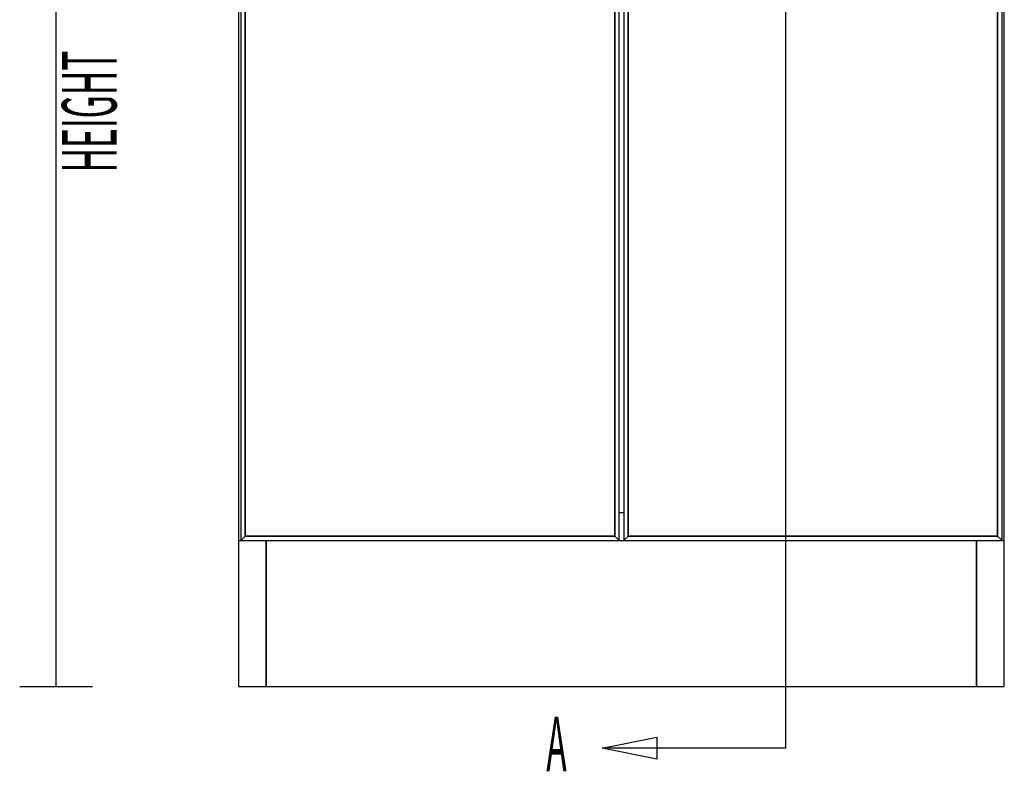
# Model space of a CAD drawing. Extents: x -62 to 61, y -45 to 46.
# Drawn here: x -62 to -45, y 20 to 33 of the extents above; entities that cross this region are included whole.
import ezdxf

# ---------------------------------------------------------------- set-up
doc = ezdxf.new("R2010")
doc.units = 0
doc.layers.add('SB2D2F_Front', color=1, linetype='CONTINUOUS')

msp = doc.modelspace()

# ---------------------------------------------------------------- linework, layer by layer
at = {"layer": 'SB2D2F_Front', "color": 1}
for p, q in [((-60.963862, 21.28631), (-60.963862, 42.848809)), ((-57.838862, 42.848809), (-57.838862, 23.786308)), ((-57.838862, 42.848809), (-57.838862, 23.786308)), ((-44.713865, 23.786308), (-44.713865, 42.848809)), ((-57.799487, 38.864434), (-57.799487, 23.786308)), ((-51.315425, 23.786308), (-51.315425, 38.864434)), ((-51.237299, 38.864434), (-51.237299, 23.786308)), ((-44.753235, 23.786308), (-44.753235, 38.864434)), ((-57.724488, 23.861309), (-57.724488, 38.789435)), ((-57.724488, 23.861309), (-57.724488, 38.789435)), ((-57.724488, 38.789435), (-57.724488, 23.861309)), ((-51.390425, 38.789435), (-51.390425, 23.861309)), ((-51.390425, 38.789435), (-51.390425, 23.861309)), ((-51.390425, 23.861309), (-51.390425, 38.789435)), ((-51.1623, 23.861309), (-51.1623, 38.789435)), ((-51.1623, 23.861309), (-51.1623, 38.789435)), ((-51.1623, 38.789435), (-51.1623, 23.861309)), ((-44.828239, 38.789435), (-44.828239, 23.861309)), ((-44.828239, 38.789435), (-44.828239, 23.861309)), ((-44.828239, 23.861309), (-44.828239, 38.789435)), ((-51.237299, 24.261311), (-51.315425, 24.261311)), ((-51.237299, 24.261311), (-51.315425, 24.261311)), ((-57.799487, 23.786308), (-57.724488, 23.861309)), ((-57.724488, 23.861309), (-57.799487, 23.786308)), ((-51.390425, 23.861309), (-57.724488, 23.861309)), ((-51.390425, 23.861309), (-57.724488, 23.861309)), ((-57.724488, 23.861309), (-51.390425, 23.861309)), ((-51.390425, 23.861309), (-51.315425, 23.786308)), ((-51.315425, 23.786308), (-51.390425, 23.861309)), ((-51.237299, 23.786308), (-51.1623, 23.861309)), ((-51.1623, 23.861309), (-51.237299, 23.786308)), ((-44.828239, 23.861309), (-51.1623, 23.861309)), ((-44.828239, 23.861309), (-51.1623, 23.861309)), ((-51.1623, 23.861309), (-44.828239, 23.861309)), ((-44.828239, 23.861309), (-44.753235, 23.786308)), ((-44.753235, 23.786308), (-44.828239, 23.861309)), ((-57.838862, 23.786308), (-57.799487, 23.786308)), ((-57.838862, 23.786308), (-57.838862, 21.286311)), ((-57.799487, 23.786308), (-51.315425, 23.786308)), ((-57.363862, 23.786308), (-57.363862, 21.286311)), ((-57.363862, 21.286311), (-57.363862, 23.786308)), ((-51.315425, 23.786308), (-51.237299, 23.786308)), ((-51.237299, 23.786308), (-44.753235, 23.786308)), ((-45.188861, 21.286311), (-45.188861, 23.786308)), ((-45.188861, 23.786308), (-45.188861, 21.286311)), ((-44.753235, 23.786308), (-44.713865, 23.786308)), ((-44.713865, 21.286311), (-44.713865, 23.786308)), ((-61.588862, 21.28631), (-60.338862, 21.28631)), ((-57.838862, 21.286311), (-57.363862, 21.286311)), ((-57.363862, 21.286311), (-45.188861, 21.286311)), ((-45.188861, 21.286311), (-44.713865, 21.286311))]:
    msp.add_line(p, q, dxfattribs=at)
msp.add_lwpolyline([(-48.463886, 43.635065), (-48.463886, 20.228262), (-51.608678, 20.228262)], dxfattribs=at)
msp.add_lwpolyline([(-50.671178, 20.040762), (-51.608678, 20.228262), (-50.671178, 20.415762)], close=True, dxfattribs=at)

# ---------------------------------------------------------------- texts
at = {"layer": 'SB2D2F_Front', "color": 1, "width": 0.45}
msp.add_text('HEIGHT', height=0.9375, rotation=90, dxfattribs=at).set_placement((-59.928443, 30.100519))
msp.add_text('A', height=0.9375, dxfattribs=at).set_placement((-52.564058, 19.830187))

doc.saveas('drawing.dxf')
